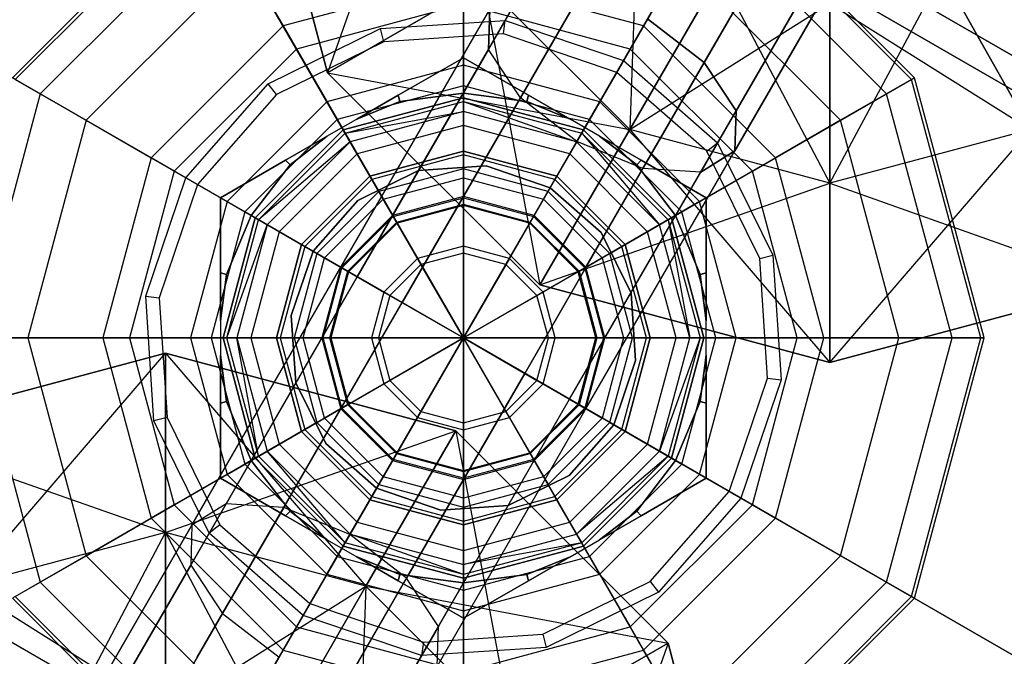
# Paper-space layout 'SW_Model_1' of a CAD drawing. Units: millimetres. Extents: x 69 to 223, y 27 to 181.
# Drawn here: x 119 to 120, y 119 to 119 of the extents above; entities that cross this region are included whole.
import ezdxf

# ---------------------------------------------------------------- set-up
doc = ezdxf.new("R2010")
doc.units = ezdxf.units.MM
doc.layers.add('SLD-0', color=179, linetype='Continuous')

psp = doc.layouts.new('SW_Model_1')

# ---------------------------------------------------------------- linework, layer by layer
at = {"layer": 'SLD-0', "color": 7}
for p, q in [((144.46235, 105.03672), (118.48159, 120.03672)), ((118.48159, 120.03672), (144.46235, 105.03672)), ((118.47049, 120.01749), (144.45125, 105.01749)), ((144.45125, 105.01749), (118.47049, 120.01749)), ((119.20517, 119.17), (118.28719, 119.7)), ((118.28719, 119.7), (119.20517, 119.17)), ((118.28719, 119.7), (119.20517, 119.17)), ((119.20517, 119.17), (118.28719, 119.7)), ((119.22468, 119.29876), (119.16647, 119.516)), ((119.16647, 119.516), (119.22468, 119.29876)), ((119.22468, 119.29876), (119.16647, 119.516)), ((119.30096, 119.516), (119.22468, 119.29876)), ((119.32642, 119.1), (119.32642, 119.49)), ((119.50677, 119.30637), (119.60519, 119.47685)), ((119.60519, 119.47685), (119.50677, 119.30637)), ((119.34517, 119.31607), (119.41709, 119.44065)), ((119.41709, 119.44065), (119.34517, 119.31607)), ((119.13142, 119.43775), (118.98867, 119.295)), ((119.13265, 119.43561), (118.99081, 119.29376)), ((119.32642, 119.1), (119.13142, 119.43775)), ((119.32642, 119.1), (119.52142, 119.43775)), ((119.45762, 119.43325), (119.45096, 119.2562)), ((119.66203, 119.29376), (119.52018, 119.43561)), ((119.66417, 119.295), (119.52142, 119.43775)), ((119.53067, 119.27017), (119.62199, 119.42835)), ((119.62199, 119.42835), (119.53067, 119.27017)), ((119.14344, 119.41692), (119.0095, 119.28297)), ((119.64334, 119.28297), (119.50939, 119.41692)), ((119.36907, 119.27987), (119.43389, 119.39215)), ((119.43389, 119.39215), (119.36907, 119.27987)), ((118.10388, 119.38251), (144.08464, 104.38251)), ((144.08464, 104.38251), (118.10388, 119.38251)), ((119.16332, 119.3825), (119.04392, 119.2631)), ((119.16332, 119.3825), (119.19142, 119.33383)), ((119.48952, 119.3825), (119.46142, 119.33383)), ((119.60891, 119.2631), (119.48952, 119.3825)), ((119.52972, 119.24012), (119.61134, 119.3815)), ((119.61134, 119.3815), (119.52972, 119.24012)), ((119.60096, 119.216), (119.68518, 119.37306)), ((119.68518, 119.37306), (119.75096, 119.2562)), ((119.75096, 119.2562), (119.68518, 119.37306)), ((119.32642, 119.37), (119.19142, 119.33383)), ((119.32642, 119.37), (119.19142, 119.33383)), ((119.32642, 119.37), (119.19142, 119.33383)), ((119.34115, 119.366), (119.22468, 119.29876)), ((119.22468, 119.29876), (119.34115, 119.366)), ((119.46142, 119.33383), (119.32642, 119.37)), ((119.32642, 119.37), (119.32642, 119.1)), ((119.46142, 119.33383), (119.32642, 119.37)), ((119.32642, 119.37), (119.32642, 119.30432)), ((119.46142, 119.33383), (119.32642, 119.37)), ((119.45096, 119.2562), (119.34115, 119.366)), ((119.34115, 119.366), (119.38371, 119.13973)), ((119.45096, 119.2562), (119.34115, 119.366)), ((119.5182, 119.37267), (119.45096, 119.2562)), ((119.45096, 119.2562), (119.5182, 119.37267)), ((119.5182, 119.37267), (119.60096, 119.216)), ((119.24692, 119.1459), (119.37167, 119.36197)), ((119.27342, 119.1918), (119.37167, 119.36197)), ((119.28052, 119.1265), (119.41497, 119.35937)), ((119.32642, 119.206), (119.41497, 119.35937)), ((119.41142, 119.24722), (119.47364, 119.355)), ((119.47364, 119.355), (119.41142, 119.24722)), ((119.32642, 119.35), (119.20142, 119.31651)), ((119.32642, 119.35), (119.20142, 119.31651)), ((119.23462, 119.153), (119.34612, 119.34612)), ((119.23462, 119.153), (119.34612, 119.34612)), ((119.32642, 119.28902), (119.32642, 119.35)), ((119.45142, 119.31651), (119.32642, 119.35)), ((119.45142, 119.31651), (119.32642, 119.35)), ((119.34612, 119.34612), (119.34517, 119.31607)), ((119.34517, 119.31607), (119.34612, 119.34612)), ((119.45096, 119.2562), (119.60096, 119.35049)), ((119.50417, 119.22427), (119.57609, 119.34885)), ((119.57609, 119.34885), (119.50417, 119.22427)), ((119.60096, 119.35049), (119.60096, 119.216)), ((119.60096, 119.216), (119.60096, 119.35049)), ((119.60096, 119.35049), (119.75096, 119.2562)), ((119.2643, 119.33182), (119.35774, 119.33795)), ((119.2643, 119.33182), (119.35774, 119.33795)), ((119.32642, 119.1), (119.46442, 119.33902)), ((119.35641, 119.32784), (119.35774, 119.33795)), ((119.35774, 119.33795), (119.44642, 119.30785)), ((119.35774, 119.33795), (119.44642, 119.30785)), ((119.46442, 119.33902), (119.37942, 119.1918)), ((119.46087, 119.22687), (119.52569, 119.33915)), ((119.52569, 119.33915), (119.46087, 119.22687)), ((119.50677, 119.30637), (119.46442, 119.33902)), ((119.46442, 119.33902), (119.50677, 119.30637)), ((119.19142, 119.33383), (119.09259, 119.235)), ((119.19142, 119.33383), (119.09259, 119.235)), ((119.19142, 119.33383), (119.09259, 119.235)), ((119.18031, 119.2904), (119.2643, 119.33182)), ((119.18031, 119.2904), (119.2643, 119.33182)), ((119.19142, 119.33383), (119.32642, 119.1)), ((119.19142, 119.33383), (119.22426, 119.27695)), ((119.20142, 119.31651), (119.19142, 119.33383)), ((119.26694, 119.32197), (119.2643, 119.33182)), ((119.46142, 119.33383), (119.32642, 119.1)), ((119.46142, 119.33383), (119.42858, 119.27695)), ((119.45142, 119.31651), (119.46142, 119.33383)), ((119.56024, 119.235), (119.46142, 119.33383)), ((119.56024, 119.235), (119.46142, 119.33383)), ((119.56024, 119.235), (119.46142, 119.33383)), ((119.26694, 119.32197), (119.18652, 119.28232)), ((119.35641, 119.32784), (119.26694, 119.32197)), ((119.44132, 119.29902), (119.35641, 119.32784)), ((119.20142, 119.31651), (119.10991, 119.225)), ((119.20142, 119.31651), (119.10991, 119.225)), ((119.23191, 119.2637), (119.20142, 119.31651)), ((119.34517, 119.31607), (119.24692, 119.1459)), ((119.24692, 119.1459), (119.34517, 119.31607)), ((119.36907, 119.27987), (119.34517, 119.31607)), ((119.36907, 119.27987), (119.34517, 119.31607)), ((119.42093, 119.2637), (119.45142, 119.31651)), ((119.54292, 119.225), (119.45142, 119.31651)), ((119.54292, 119.225), (119.45142, 119.31651)), ((119.27769, 119.28187), (119.32642, 119.31)), ((119.32642, 119.31), (119.27769, 119.28187)), ((119.37515, 119.28187), (119.32642, 119.31)), ((119.32642, 119.31), (119.37515, 119.28187)), ((119.32642, 119.28355), (119.32642, 119.31)), ((119.32642, 119.31), (119.32642, 119.28355)), ((119.37232, 119.0735), (119.50677, 119.30637)), ((119.41822, 119.153), (119.50677, 119.30637)), ((119.44132, 119.29902), (119.44642, 119.30785)), ((119.44642, 119.30785), (119.51682, 119.2461)), ((119.44642, 119.30785), (119.51682, 119.2461)), ((119.53067, 119.27017), (119.50677, 119.30637)), ((119.50677, 119.30637), (119.53067, 119.27017)), ((119.32642, 119.30432), (119.22426, 119.27695)), ((119.42858, 119.27695), (119.32642, 119.30432)), ((119.32642, 119.30432), (119.32642, 119.23711)), ((119.50873, 119.2399), (119.44132, 119.29902)), ((119.32642, 119.1), (118.98867, 119.295)), ((118.99081, 119.29376), (119.0095, 119.28297)), ((119.22468, 119.29876), (119.45096, 119.2562)), ((119.38371, 119.13973), (119.22468, 119.29876)), ((119.22468, 119.29876), (119.38371, 119.13973)), ((119.38371, 119.13973), (119.22468, 119.29876)), ((119.32642, 119.1), (119.66417, 119.295)), ((119.66203, 119.29376), (119.64334, 119.28297)), ((119.66417, 119.295), (119.66203, 119.29376)), ((119.71394, 119.1), (119.66203, 119.29376)), ((119.71642, 119.1), (119.66417, 119.295)), ((119.11857, 119.22), (119.18031, 119.2904)), ((119.11857, 119.22), (119.18031, 119.2904)), ((119.18652, 119.28232), (119.18031, 119.2904)), ((119.32642, 119.28902), (119.23191, 119.2637)), ((119.32642, 119.22676), (119.32642, 119.28902)), ((119.42093, 119.2637), (119.32642, 119.28902)), ((119.0095, 119.28297), (118.96047, 119.1)), ((119.0095, 119.28297), (119.04392, 119.2631)), ((119.18652, 119.28232), (119.1274, 119.2149)), ((119.22426, 119.27695), (119.14947, 119.20216)), ((119.22426, 119.27695), (119.25786, 119.21874)), ((119.32642, 119.28), (119.23642, 119.25588)), ((119.23642, 119.25588), (119.32642, 119.28)), ((119.2378, 119.25348), (119.32642, 119.27723)), ((119.24657, 119.2639), (119.27769, 119.28187)), ((119.27769, 119.28187), (119.24657, 119.2639)), ((119.27891, 119.2773), (119.24657, 119.2639)), ((119.24657, 119.2639), (119.27891, 119.2773)), ((119.27891, 119.2773), (119.27769, 119.28187)), ((119.27769, 119.28187), (119.27891, 119.2773)), ((119.32642, 119.28355), (119.27891, 119.2773)), ((119.27891, 119.2773), (119.32642, 119.28355)), ((119.28052, 119.1265), (119.36907, 119.27987)), ((119.36907, 119.27987), (119.28052, 119.1265)), ((119.37392, 119.2773), (119.32642, 119.28355)), ((119.32642, 119.28355), (119.37392, 119.2773)), ((119.41642, 119.25588), (119.32642, 119.28)), ((119.32642, 119.28), (119.41642, 119.25588)), ((119.32642, 119.28), (119.32642, 119.27723)), ((119.32642, 119.27723), (119.41503, 119.25348)), ((119.32642, 119.26965), (119.32642, 119.27723)), ((119.32642, 119.27723), (119.41124, 119.24692)), ((119.41142, 119.24722), (119.36907, 119.27987)), ((119.41142, 119.24722), (119.36907, 119.27987)), ((119.37392, 119.2773), (119.37515, 119.28187)), ((119.37515, 119.28187), (119.37392, 119.2773)), ((119.40627, 119.2639), (119.37392, 119.2773)), ((119.37392, 119.2773), (119.40627, 119.2639)), ((119.40627, 119.2639), (119.37515, 119.28187)), ((119.37515, 119.28187), (119.40627, 119.2639)), ((119.42858, 119.27695), (119.39497, 119.21874)), ((119.50336, 119.20216), (119.42858, 119.27695)), ((119.64334, 119.28297), (119.60891, 119.2631)), ((119.69237, 119.1), (119.64334, 119.28297)), ((119.2378, 119.25348), (119.32642, 119.26965)), ((119.32642, 119.26965), (119.24159, 119.24692)), ((119.32642, 119.26965), (119.32642, 119.25929)), ((119.41124, 119.24692), (119.32642, 119.26965)), ((119.40592, 119.0541), (119.53067, 119.27017)), ((119.43242, 119.1), (119.53067, 119.27017)), ((119.52972, 119.24012), (119.53067, 119.27017)), ((119.53067, 119.27017), (119.52972, 119.24012)), ((119.04392, 119.2631), (119.00022, 119.1)), ((119.04392, 119.2631), (119.09259, 119.235)), ((119.23191, 119.2637), (119.16272, 119.19451)), ((119.24657, 119.2639), (119.2244, 119.2511)), ((119.24657, 119.2639), (119.2244, 119.2511)), ((119.26304, 119.20978), (119.23191, 119.2637)), ((119.3898, 119.20978), (119.42093, 119.2637)), ((119.42843, 119.2511), (119.40627, 119.2639)), ((119.42843, 119.2511), (119.40627, 119.2639)), ((119.49011, 119.19451), (119.42093, 119.2637)), ((119.60891, 119.2631), (119.56024, 119.235)), ((119.65262, 119.1), (119.60891, 119.2631)), ((119.23642, 119.25588), (119.17053, 119.19)), ((119.17053, 119.19), (119.23642, 119.25588)), ((119.23642, 119.25588), (119.2378, 119.25348)), ((119.32642, 119.25929), (119.24677, 119.23795)), ((119.40606, 119.23795), (119.32642, 119.25929)), ((119.45096, 119.2562), (119.38371, 119.13973)), ((119.38371, 119.13973), (119.45096, 119.2562)), ((119.41642, 119.25588), (119.41503, 119.25348)), ((119.4823, 119.19), (119.41642, 119.25588)), ((119.41642, 119.25588), (119.4823, 119.19)), ((119.60096, 119.216), (119.45096, 119.2562)), ((119.45096, 119.2562), (119.60096, 119.08152)), ((119.60096, 119.216), (119.45096, 119.2562)), ((119.75096, 119.2562), (119.60096, 119.216)), ((119.60096, 119.08152), (119.75096, 119.2562)), ((119.75096, 119.2562), (119.60096, 119.216)), ((119.17294, 119.18861), (119.2378, 119.25348)), ((119.2244, 119.2511), (119.19328, 119.23313)), ((119.19328, 119.23313), (119.2244, 119.2511)), ((119.2244, 119.2511), (119.19663, 119.22979)), ((119.19663, 119.22979), (119.2244, 119.2511)), ((119.24159, 119.24692), (119.2378, 119.25348)), ((119.41124, 119.24692), (119.41503, 119.25348)), ((119.41503, 119.25348), (119.4799, 119.18861)), ((119.41503, 119.25348), (119.47334, 119.18482)), ((119.45621, 119.22979), (119.42843, 119.2511)), ((119.42843, 119.2511), (119.45955, 119.23313)), ((119.45955, 119.23313), (119.42843, 119.2511)), ((119.42843, 119.2511), (119.45621, 119.22979)), ((119.24159, 119.24692), (119.17294, 119.18861)), ((119.24159, 119.24692), (119.1795, 119.18482)), ((119.24159, 119.24692), (119.24677, 119.23795)), ((119.32642, 119.24), (119.25642, 119.22124)), ((119.25642, 119.22124), (119.32642, 119.24)), ((119.25642, 119.22124), (119.32642, 119.24)), ((119.32642, 119.24), (119.25642, 119.22124)), ((119.32642, 119.1), (119.41142, 119.24722)), ((119.41142, 119.24722), (119.32642, 119.1)), ((119.39642, 119.22124), (119.32642, 119.24)), ((119.32642, 119.24), (119.39642, 119.22124)), ((119.32642, 119.24), (119.39642, 119.22124)), ((119.39642, 119.22124), (119.32642, 119.24)), ((119.41124, 119.24692), (119.40606, 119.23795)), ((119.47334, 119.18482), (119.41124, 119.24692)), ((119.46087, 119.22687), (119.41142, 119.24722)), ((119.46087, 119.22687), (119.41142, 119.24722)), ((119.41822, 119.047), (119.52972, 119.24012)), ((119.41822, 119.047), (119.52972, 119.24012)), ((119.50417, 119.22427), (119.52972, 119.24012)), ((119.52972, 119.24012), (119.50417, 119.22427)), ((119.50873, 119.2399), (119.51682, 119.2461)), ((119.51682, 119.2461), (119.55824, 119.16212)), ((119.51682, 119.2461), (119.55824, 119.16212)), ((119.09259, 119.235), (119.05642, 119.1)), ((119.09259, 119.235), (119.05642, 119.1)), ((119.09259, 119.235), (119.05642, 119.1)), ((119.09259, 119.235), (119.32642, 119.1)), ((119.09259, 119.235), (119.14947, 119.20216)), ((119.10991, 119.225), (119.09259, 119.235)), ((119.19328, 119.23313), (119.14455, 119.205)), ((119.14455, 119.205), (119.19328, 119.23313)), ((119.24677, 119.23795), (119.18846, 119.17965)), ((119.19663, 119.22979), (119.19328, 119.23313)), ((119.19328, 119.23313), (119.19663, 119.22979)), ((119.32642, 119.23711), (119.25786, 119.21874)), ((119.39497, 119.21874), (119.32642, 119.23711)), ((119.32642, 119.23711), (119.32642, 119.16884)), ((119.56024, 119.235), (119.32642, 119.1)), ((119.46437, 119.17965), (119.40606, 119.23795)), ((119.45621, 119.22979), (119.45955, 119.23313)), ((119.45955, 119.23313), (119.45621, 119.22979)), ((119.45955, 119.23313), (119.50828, 119.205)), ((119.50828, 119.205), (119.45955, 119.23313)), ((119.56024, 119.235), (119.50336, 119.20216)), ((119.54839, 119.15948), (119.50873, 119.2399)), ((119.54292, 119.225), (119.56024, 119.235)), ((119.59642, 119.1), (119.56024, 119.235)), ((119.59642, 119.1), (119.56024, 119.235)), ((119.59642, 119.1), (119.56024, 119.235)), ((119.19663, 119.22979), (119.16746, 119.19177)), ((119.16746, 119.19177), (119.19663, 119.22979)), ((119.24728, 119.20314), (119.29277, 119.22557)), ((119.29277, 119.22557), (119.24728, 119.20314)), ((119.32642, 119.22676), (119.26304, 119.20978)), ((119.29277, 119.22557), (119.34339, 119.22889)), ((119.34339, 119.22889), (119.29277, 119.22557)), ((119.32642, 119.16362), (119.32642, 119.22676)), ((119.3898, 119.20978), (119.32642, 119.22676)), ((119.34339, 119.22889), (119.39142, 119.21258)), ((119.39142, 119.21258), (119.34339, 119.22889)), ((119.37232, 119.0735), (119.46087, 119.22687)), ((119.46087, 119.22687), (119.37232, 119.0735)), ((119.48538, 119.19177), (119.45621, 119.22979)), ((119.45621, 119.22979), (119.48538, 119.19177)), ((119.50417, 119.22427), (119.46087, 119.22687)), ((119.50417, 119.22427), (119.46087, 119.22687)), ((119.10991, 119.225), (119.07642, 119.1)), ((119.10991, 119.225), (119.07642, 119.1)), ((119.08847, 119.13133), (119.11857, 119.22)), ((119.08847, 119.13133), (119.11857, 119.22)), ((119.16272, 119.19451), (119.10991, 119.225)), ((119.1274, 119.2149), (119.11857, 119.22)), ((119.25642, 119.22124), (119.20517, 119.17)), ((119.20517, 119.17), (119.25642, 119.22124)), ((119.20517, 119.17), (119.25642, 119.22124)), ((119.25642, 119.22124), (119.20517, 119.17)), ((119.25786, 119.21874), (119.20768, 119.16855)), ((119.25786, 119.21874), (119.292, 119.15962)), ((119.26642, 119.20392), (119.32642, 119.22)), ((119.26642, 119.20392), (119.32642, 119.22)), ((119.32642, 119.206), (119.32642, 119.22)), ((119.32642, 119.22), (119.38642, 119.20392)), ((119.32642, 119.22), (119.38642, 119.20392)), ((119.32642, 119.19929), (119.32642, 119.22)), ((119.39497, 119.21874), (119.36084, 119.15962)), ((119.44516, 119.16855), (119.39497, 119.21874)), ((119.44766, 119.17), (119.39642, 119.22124)), ((119.39642, 119.22124), (119.44766, 119.17)), ((119.39642, 119.22124), (119.44766, 119.17)), ((119.44766, 119.17), (119.39642, 119.22124)), ((119.40592, 119.0541), (119.50417, 119.22427)), ((119.40592, 119.0541), (119.50417, 119.22427)), ((119.49011, 119.19451), (119.54292, 119.225)), ((119.57642, 119.1), (119.54292, 119.225)), ((119.57642, 119.1), (119.54292, 119.225)), ((119.1274, 119.2149), (119.09858, 119.13)), ((119.38371, 119.13973), (119.60096, 119.216)), ((119.39142, 119.21258), (119.42955, 119.17914)), ((119.42955, 119.17914), (119.39142, 119.21258)), ((119.60096, 119.216), (119.60096, 119.08152)), ((119.60096, 119.08152), (119.60096, 119.216)), ((119.60096, 119.216), (119.81674, 119.13934)), ((119.14455, 119.14873), (119.14455, 119.205)), ((119.14455, 119.205), (119.14455, 119.14873)), ((119.14455, 119.205), (119.16746, 119.19177)), ((119.16746, 119.19177), (119.14455, 119.205)), ((119.21383, 119.165), (119.24728, 119.20314)), ((119.24728, 119.20314), (119.21383, 119.165)), ((119.26304, 119.20978), (119.21664, 119.16338)), ((119.22249, 119.16), (119.26642, 119.20392)), ((119.22249, 119.16), (119.26642, 119.20392)), ((119.29461, 119.1551), (119.26304, 119.20978)), ((119.27342, 119.1918), (119.26642, 119.20392)), ((119.27677, 119.18599), (119.26642, 119.20392)), ((119.32642, 119.206), (119.27342, 119.1918)), ((119.32642, 119.206), (119.27342, 119.1918)), ((119.27392, 119.19093), (119.32642, 119.205)), ((119.27392, 119.19093), (119.32642, 119.205)), ((119.37942, 119.1918), (119.32642, 119.206)), ((119.37942, 119.1918), (119.32642, 119.206)), ((119.32642, 119.205), (119.37892, 119.19093)), ((119.32642, 119.205), (119.37892, 119.19093)), ((119.35823, 119.1551), (119.3898, 119.20978)), ((119.37606, 119.18599), (119.38642, 119.20392)), ((119.37942, 119.1918), (119.38642, 119.20392)), ((119.38642, 119.20392), (119.43034, 119.16)), ((119.38642, 119.20392), (119.43034, 119.16)), ((119.4362, 119.16338), (119.3898, 119.20978)), ((119.48538, 119.19177), (119.50828, 119.205)), ((119.50828, 119.205), (119.48538, 119.19177)), ((119.50828, 119.14873), (119.50828, 119.205)), ((119.50828, 119.205), (119.50828, 119.14873)), ((119.14947, 119.20216), (119.1221, 119.1)), ((119.14947, 119.20216), (119.20768, 119.16855)), ((119.32642, 119.2), (119.27642, 119.1866)), ((119.27642, 119.1866), (119.32642, 119.2)), ((119.32642, 119.19929), (119.27677, 119.18599)), ((119.37642, 119.1866), (119.32642, 119.2)), ((119.32642, 119.2), (119.37642, 119.1866)), ((119.37606, 119.18599), (119.32642, 119.19929)), ((119.50336, 119.20216), (119.44516, 119.16855)), ((119.53074, 119.1), (119.50336, 119.20216)), ((119.16272, 119.19451), (119.1374, 119.1)), ((119.17053, 119.19), (119.14642, 119.1)), ((119.14642, 119.1), (119.17053, 119.19)), ((119.16746, 119.19177), (119.14912, 119.14751)), ((119.14912, 119.14751), (119.16746, 119.19177)), ((119.14919, 119.1), (119.17294, 119.18861)), ((119.21664, 119.16338), (119.16272, 119.19451)), ((119.17294, 119.18861), (119.17053, 119.19)), ((119.1795, 119.18482), (119.17294, 119.18861)), ((119.27342, 119.1918), (119.23462, 119.153)), ((119.27342, 119.1918), (119.23462, 119.153)), ((119.23548, 119.1525), (119.27392, 119.19093)), ((119.23548, 119.1525), (119.27392, 119.19093)), ((119.37892, 119.19093), (119.41735, 119.1525)), ((119.37892, 119.19093), (119.41735, 119.1525)), ((119.41822, 119.153), (119.37942, 119.1918)), ((119.41822, 119.153), (119.37942, 119.1918)), ((119.4362, 119.16338), (119.49011, 119.19451)), ((119.47334, 119.18482), (119.4799, 119.18861)), ((119.4823, 119.19), (119.4799, 119.18861)), ((119.4799, 119.18861), (119.50364, 119.1)), ((119.4799, 119.18861), (119.49606, 119.1)), ((119.50642, 119.1), (119.4823, 119.19)), ((119.4823, 119.19), (119.50642, 119.1)), ((119.50371, 119.14751), (119.48538, 119.19177)), ((119.48538, 119.19177), (119.50371, 119.14751)), ((119.51544, 119.1), (119.49011, 119.19451)), ((119.14919, 119.1), (119.1795, 119.18482)), ((119.1795, 119.18482), (119.15677, 119.1)), ((119.18846, 119.17965), (119.1795, 119.18482)), ((119.27642, 119.1866), (119.23982, 119.15)), ((119.23982, 119.15), (119.27642, 119.1866)), ((119.27677, 119.18599), (119.24043, 119.14965)), ((119.41241, 119.14965), (119.37606, 119.18599)), ((119.41302, 119.15), (119.37642, 119.1866)), ((119.37642, 119.1866), (119.41302, 119.15)), ((119.47334, 119.18482), (119.46437, 119.17965)), ((119.49606, 119.1), (119.47334, 119.18482)), ((119.18846, 119.17965), (119.16712, 119.1)), ((119.42955, 119.17914), (119.45199, 119.13365)), ((119.45199, 119.13365), (119.42955, 119.17914)), ((119.48571, 119.1), (119.46437, 119.17965)), ((119.18642, 119.1), (119.20517, 119.17)), ((119.20517, 119.17), (119.18642, 119.1)), ((119.20517, 119.17), (119.18642, 119.1)), ((119.18642, 119.1), (119.20517, 119.17)), ((119.20768, 119.16855), (119.18931, 119.1)), ((119.20768, 119.16855), (119.2668, 119.13442)), ((119.32642, 119.16884), (119.292, 119.15962)), ((119.36084, 119.15962), (119.32642, 119.16884)), ((119.32642, 119.16884), (119.32642, 119.1)), ((119.44516, 119.16855), (119.38604, 119.13442)), ((119.46353, 119.1), (119.44516, 119.16855)), ((119.46642, 119.1), (119.44766, 119.17)), ((119.44766, 119.17), (119.46642, 119.1)), ((119.44766, 119.17), (119.46642, 119.1)), ((119.46642, 119.1), (119.44766, 119.17)), ((119.19753, 119.11697), (119.21383, 119.165)), ((119.21383, 119.165), (119.19753, 119.11697)), ((119.21664, 119.16338), (119.19966, 119.1)), ((119.20642, 119.1), (119.22249, 119.16)), ((119.20642, 119.1), (119.22249, 119.16)), ((119.27132, 119.13181), (119.21664, 119.16338)), ((119.23462, 119.153), (119.22249, 119.16)), ((119.24043, 119.14965), (119.22249, 119.16)), ((119.292, 119.15962), (119.2668, 119.13442)), ((119.292, 119.15962), (119.32642, 119.1)), ((119.32642, 119.16362), (119.29461, 119.1551)), ((119.32642, 119.1), (119.32642, 119.16362)), ((119.35823, 119.1551), (119.32642, 119.16362)), ((119.36084, 119.15962), (119.32642, 119.1)), ((119.38604, 119.13442), (119.36084, 119.15962)), ((119.38152, 119.13181), (119.4362, 119.16338)), ((119.41241, 119.14965), (119.43034, 119.16)), ((119.41822, 119.153), (119.43034, 119.16)), ((119.43034, 119.16), (119.44642, 119.1)), ((119.43034, 119.16), (119.44642, 119.1)), ((119.45318, 119.1), (119.4362, 119.16338)), ((119.54839, 119.15948), (119.55824, 119.16212)), ((119.55426, 119.07), (119.54839, 119.15948)), ((119.55824, 119.16212), (119.56436, 119.06867)), ((119.55824, 119.16212), (119.56436, 119.06867)), ((119.12312, 118.95988), (119.23462, 119.153)), ((119.12312, 118.95988), (119.23462, 119.153)), ((119.23462, 119.153), (119.22042, 119.1)), ((119.23462, 119.153), (119.22042, 119.1)), ((119.22142, 119.1), (119.23548, 119.1525)), ((119.22142, 119.1), (119.23548, 119.1525)), ((119.24692, 119.1459), (119.23462, 119.153)), ((119.24692, 119.1459), (119.23462, 119.153)), ((119.23462, 119.153), (119.24692, 119.1459)), ((119.29461, 119.1551), (119.27132, 119.13181)), ((119.32642, 119.1), (119.29461, 119.1551)), ((119.32642, 119.1), (119.35823, 119.1551)), ((119.38152, 119.13181), (119.35823, 119.1551)), ((119.41735, 119.1525), (119.43142, 119.1)), ((119.41735, 119.1525), (119.43142, 119.1)), ((119.43242, 119.1), (119.41822, 119.153)), ((119.43242, 119.1), (119.41822, 119.153)), ((119.12217, 118.92983), (119.24692, 119.1459)), ((119.14455, 119.11279), (119.14455, 119.14873)), ((119.14455, 119.14873), (119.14455, 119.11279)), ((119.14912, 119.14751), (119.14455, 119.14873)), ((119.14455, 119.14873), (119.14912, 119.14751)), ((119.14912, 119.14751), (119.14455, 119.11279)), ((119.14455, 119.11279), (119.14912, 119.14751)), ((119.24692, 119.1459), (119.14867, 118.97573)), ((119.14867, 118.97573), (119.24692, 119.1459)), ((119.23982, 119.15), (119.22642, 119.1)), ((119.22642, 119.1), (119.23982, 119.15)), ((119.24043, 119.14965), (119.22712, 119.1)), ((119.28052, 119.1265), (119.24692, 119.1459)), ((119.24692, 119.1459), (119.28052, 119.1265)), ((119.28052, 119.1265), (119.24692, 119.1459)), ((119.42571, 119.1), (119.41241, 119.14965)), ((119.42642, 119.1), (119.41302, 119.15)), ((119.41302, 119.15), (119.42642, 119.1)), ((119.50371, 119.14751), (119.50828, 119.14873)), ((119.50828, 119.14873), (119.50371, 119.14751)), ((119.50828, 119.11279), (119.50371, 119.14751)), ((119.50371, 119.14751), (119.50828, 119.11279)), ((119.50828, 119.11279), (119.50828, 119.14873)), ((119.50828, 119.14873), (119.50828, 119.11279)), ((119.60096, 119.08152), (119.38371, 119.13973)), ((119.38371, 119.13973), (119.60096, 119.08152)), ((119.60096, 119.08152), (119.38371, 119.13973)), ((119.81674, 119.13934), (119.60096, 119.08152)), ((119.60096, 119.08152), (119.81674, 119.13934)), ((119.81674, 119.13934), (119.60096, 119.08152)), ((119.0946, 119.03788), (119.08847, 119.13133)), ((119.0946, 119.03788), (119.08847, 119.13133)), ((119.08847, 119.13133), (119.09858, 119.13)), ((119.09858, 119.13), (119.10444, 119.04052)), ((119.2668, 119.13442), (119.25758, 119.1)), ((119.27132, 119.13181), (119.2628, 119.1)), ((119.2668, 119.13442), (119.32642, 119.1)), ((119.32642, 119.1), (119.27132, 119.13181)), ((119.38604, 119.13442), (119.32642, 119.1)), ((119.32642, 119.1), (119.38152, 119.13181)), ((119.39004, 119.1), (119.38152, 119.13181)), ((119.39526, 119.1), (119.38604, 119.13442)), ((119.45199, 119.13365), (119.45531, 119.08303)), ((119.45531, 119.08303), (119.45199, 119.13365)), ((119.14607, 118.89363), (119.28052, 119.1265)), ((119.19197, 118.97313), (119.28052, 119.1265)), ((119.28052, 119.1265), (119.19197, 118.97313)), ((119.32642, 119.1), (119.28052, 119.1265)), ((119.28052, 119.1265), (119.32642, 119.1)), ((119.32642, 119.1), (119.28052, 119.1265)), ((119.20085, 119.06635), (119.19753, 119.11697)), ((119.19753, 119.11697), (119.20085, 119.06635)), ((119.14455, 119.11279), (119.14455, 119.08721)), ((119.14455, 119.11279), (119.14455, 119.08721)), ((119.50828, 119.08721), (119.50828, 119.11279)), ((119.50828, 119.08721), (119.50828, 119.11279)), ((119.32642, 119.1), (118.93642, 119.1)), ((118.96047, 119.1), (119.00022, 119.1)), ((118.96047, 119.1), (119.0095, 118.91703)), ((119.32642, 119.1), (118.98867, 118.905)), ((119.00022, 119.1), (119.05642, 119.1)), ((119.00022, 119.1), (119.04392, 118.9369)), ((119.05642, 119.1), (119.32642, 119.1)), ((119.05642, 119.1), (119.09259, 118.965)), ((119.05642, 119.1), (119.1221, 119.1)), ((119.07642, 119.1), (119.05642, 119.1)), ((119.05642, 119.1), (119.09259, 118.965)), ((119.05642, 119.1), (119.09259, 118.965)), ((119.1374, 119.1), (119.07642, 119.1)), ((119.07642, 119.1), (119.10991, 118.975)), ((119.07642, 119.1), (119.10991, 118.975)), ((119.09259, 118.965), (119.32642, 119.1)), ((119.1221, 119.1), (119.18931, 119.1)), ((119.1221, 119.1), (119.14947, 118.99784)), ((119.12217, 118.92983), (119.22042, 119.1)), ((119.32642, 119.1), (119.13142, 118.76225)), ((119.19966, 119.1), (119.1374, 119.1)), ((119.1374, 119.1), (119.16272, 119.00549)), ((119.14642, 119.1), (119.17053, 119.01)), ((119.17053, 119.01), (119.14642, 119.1)), ((119.14642, 119.1), (119.14919, 119.1)), ((119.17294, 119.01139), (119.14919, 119.1)), ((119.15677, 119.1), (119.14919, 119.1)), ((119.15677, 119.1), (119.16712, 119.1)), ((119.15677, 119.1), (119.1795, 119.01518)), ((119.17294, 119.01139), (119.15677, 119.1)), ((119.16712, 119.1), (119.18846, 119.02035)), ((119.20517, 119.03), (119.18642, 119.1)), ((119.18642, 119.1), (119.20517, 119.03)), ((119.18642, 119.1), (119.20517, 119.03)), ((119.20517, 119.03), (119.18642, 119.1)), ((119.18842, 118.86098), (119.32642, 119.1)), ((119.18931, 119.1), (119.25758, 119.1)), ((119.18931, 119.1), (119.20768, 119.03145)), ((119.19142, 118.86617), (119.32642, 119.1)), ((119.2628, 119.1), (119.19966, 119.1)), ((119.19966, 119.1), (119.21664, 119.03662)), ((119.22042, 119.1), (119.20642, 119.1)), ((119.22249, 119.04), (119.20642, 119.1)), ((119.22249, 119.04), (119.20642, 119.1)), ((119.22712, 119.1), (119.20642, 119.1)), ((119.22042, 119.1), (119.23462, 119.047)), ((119.22042, 119.1), (119.23462, 119.047)), ((119.23548, 119.0475), (119.22142, 119.1)), ((119.23548, 119.0475), (119.22142, 119.1)), ((119.22642, 119.1), (119.23982, 119.05)), ((119.23982, 119.05), (119.22642, 119.1)), ((119.22712, 119.1), (119.24043, 119.05035)), ((119.24142, 118.95278), (119.32642, 119.1)), ((119.32642, 119.1), (119.24142, 118.95278)), ((119.25758, 119.1), (119.32642, 119.1)), ((119.25758, 119.1), (119.2668, 119.06558)), ((119.32642, 119.1), (119.2628, 119.1)), ((119.2628, 119.1), (119.27132, 119.06819)), ((119.2668, 119.06558), (119.32642, 119.1)), ((119.32642, 119.1), (119.27132, 119.06819)), ((119.292, 119.04038), (119.32642, 119.1)), ((119.32642, 119.1), (119.29461, 119.0449)), ((119.32642, 118.83), (119.32642, 119.1)), ((119.32642, 119.1), (119.32642, 118.71)), ((119.46142, 118.86617), (119.32642, 119.1)), ((119.32642, 119.1), (119.52142, 118.76225)), ((119.56024, 118.965), (119.32642, 119.1)), ((119.32642, 119.1), (119.66417, 118.905)), ((119.59642, 119.1), (119.32642, 119.1)), ((119.32642, 119.1), (119.71642, 119.1)), ((119.32642, 119.03116), (119.32642, 119.1)), ((119.32642, 119.1), (119.32642, 119.03638)), ((119.36084, 119.04038), (119.32642, 119.1)), ((119.32642, 119.1), (119.35823, 119.0449)), ((119.38604, 119.06558), (119.32642, 119.1)), ((119.32642, 119.1), (119.38152, 119.06819)), ((119.39526, 119.1), (119.32642, 119.1)), ((119.32642, 119.1), (119.39004, 119.1)), ((119.32642, 119.1), (119.37232, 119.0735)), ((119.37232, 119.0735), (119.32642, 119.1)), ((119.37232, 119.0735), (119.32642, 119.1)), ((119.38152, 119.06819), (119.39004, 119.1)), ((119.38604, 119.06558), (119.39526, 119.1)), ((119.39004, 119.1), (119.45318, 119.1)), ((119.46353, 119.1), (119.39526, 119.1)), ((119.41241, 119.05035), (119.42571, 119.1)), ((119.41302, 119.05), (119.42642, 119.1)), ((119.42642, 119.1), (119.41302, 119.05)), ((119.43142, 119.1), (119.41735, 119.0475)), ((119.43142, 119.1), (119.41735, 119.0475)), ((119.41822, 119.047), (119.43242, 119.1)), ((119.41822, 119.047), (119.43242, 119.1)), ((119.42571, 119.1), (119.44642, 119.1)), ((119.44642, 119.1), (119.43034, 119.04)), ((119.44642, 119.1), (119.43034, 119.04)), ((119.43242, 119.1), (119.44642, 119.1)), ((119.4362, 119.03662), (119.45318, 119.1)), ((119.44516, 119.03145), (119.46353, 119.1)), ((119.44766, 119.03), (119.46642, 119.1)), ((119.46642, 119.1), (119.44766, 119.03)), ((119.46642, 119.1), (119.44766, 119.03)), ((119.44766, 119.03), (119.46642, 119.1)), ((119.45318, 119.1), (119.51544, 119.1)), ((119.53074, 119.1), (119.46353, 119.1)), ((119.46437, 119.02035), (119.48571, 119.1)), ((119.47334, 119.01518), (119.49606, 119.1)), ((119.50364, 119.1), (119.47334, 119.01518)), ((119.50364, 119.1), (119.4799, 119.01139)), ((119.4823, 119.01), (119.50642, 119.1)), ((119.50642, 119.1), (119.4823, 119.01)), ((119.49606, 119.1), (119.48571, 119.1)), ((119.49011, 119.00549), (119.51544, 119.1)), ((119.49606, 119.1), (119.50364, 119.1)), ((119.50336, 118.99784), (119.53074, 119.1)), ((119.50642, 119.1), (119.50364, 119.1)), ((119.51544, 119.1), (119.57642, 119.1)), ((119.59642, 119.1), (119.53074, 119.1)), ((119.54292, 118.975), (119.57642, 119.1)), ((119.54292, 118.975), (119.57642, 119.1)), ((119.56024, 118.965), (119.59642, 119.1)), ((119.56024, 118.965), (119.59642, 119.1)), ((119.56024, 118.965), (119.59642, 119.1)), ((119.57642, 119.1), (119.59642, 119.1)), ((119.65262, 119.1), (119.59642, 119.1)), ((119.60891, 118.9369), (119.65262, 119.1)), ((119.64334, 118.91703), (119.69237, 119.1)), ((119.69237, 119.1), (119.65262, 119.1)), ((119.66203, 118.90624), (119.71394, 119.1)), ((119.66417, 118.905), (119.71642, 119.1)), ((119.71394, 119.1), (119.69237, 119.1)), ((119.71642, 119.1), (119.71394, 119.1)), ((119.10342, 119.08873), (118.88617, 119.03052)), ((118.88617, 119.03052), (119.10342, 119.08873)), ((119.10342, 119.08873), (118.88617, 119.03052)), ((118.95342, 118.91405), (119.10342, 119.08873)), ((119.10342, 118.95424), (119.10342, 119.08873)), ((119.10342, 119.08873), (119.25342, 118.91405)), ((119.32066, 119.03052), (119.10342, 119.08873)), ((119.10342, 119.08873), (119.32066, 119.03052)), ((119.32066, 119.03052), (119.10342, 119.08873)), ((119.10342, 119.08873), (119.10342, 118.95424)), ((119.14455, 119.08721), (119.14912, 119.05249)), ((119.14455, 119.08721), (119.14455, 119.05127)), ((119.14455, 119.05127), (119.14455, 119.08721)), ((119.14912, 119.05249), (119.14455, 119.08721)), ((119.50371, 119.05249), (119.50828, 119.08721)), ((119.50828, 119.08721), (119.50371, 119.05249)), ((119.50828, 119.08721), (119.50828, 119.05127)), ((119.50828, 119.05127), (119.50828, 119.08721)), ((119.45531, 119.08303), (119.439, 119.035)), ((119.439, 119.035), (119.45531, 119.08303)), ((119.23787, 118.84063), (119.37232, 119.0735)), ((119.28377, 118.92013), (119.37232, 119.0735)), ((119.37232, 119.0735), (119.28377, 118.92013)), ((119.37232, 119.0735), (119.40592, 119.0541)), ((119.40592, 119.0541), (119.37232, 119.0735)), ((119.40592, 119.0541), (119.37232, 119.0735)), ((119.22328, 119.02086), (119.20085, 119.06635)), ((119.20085, 119.06635), (119.22328, 119.02086)), ((119.20768, 119.03145), (119.2668, 119.06558)), ((119.27132, 119.06819), (119.21664, 119.03662)), ((119.2668, 119.06558), (119.292, 119.04038)), ((119.27132, 119.06819), (119.29461, 119.0449)), ((119.35823, 119.0449), (119.38152, 119.06819)), ((119.36084, 119.04038), (119.38604, 119.06558)), ((119.38152, 119.06819), (119.4362, 119.03662)), ((119.44516, 119.03145), (119.38604, 119.06558)), ((119.52543, 118.9851), (119.55426, 119.07)), ((119.56436, 119.06867), (119.53426, 118.98)), ((119.56436, 119.06867), (119.53426, 118.98)), ((119.55426, 119.07), (119.56436, 119.06867)), ((119.14912, 119.05249), (119.14455, 119.05127)), ((119.14455, 119.05127), (119.14912, 119.05249)), ((119.14455, 119.05127), (119.14455, 118.995)), ((119.14455, 118.995), (119.14455, 119.05127)), ((119.14912, 119.05249), (119.16746, 119.00823)), ((119.16746, 119.00823), (119.14912, 119.05249)), ((119.24043, 119.05035), (119.22249, 119.04)), ((119.23982, 119.05), (119.27642, 119.0134)), ((119.27642, 119.0134), (119.23982, 119.05)), ((119.24043, 119.05035), (119.27677, 119.01401)), ((119.28117, 118.83803), (119.40592, 119.0541)), ((119.30767, 118.88393), (119.40592, 119.0541)), ((119.30767, 118.88393), (119.40592, 119.0541)), ((119.37606, 119.01401), (119.41241, 119.05035)), ((119.37642, 119.0134), (119.41302, 119.05)), ((119.41302, 119.05), (119.37642, 119.0134)), ((119.41822, 119.047), (119.40592, 119.0541)), ((119.40592, 119.0541), (119.41822, 119.047)), ((119.41822, 119.047), (119.40592, 119.0541)), ((119.41241, 119.05035), (119.43034, 119.04)), ((119.48538, 119.00823), (119.50371, 119.05249)), ((119.50371, 119.05249), (119.48538, 119.00823)), ((119.50371, 119.05249), (119.50828, 119.05127)), ((119.50828, 119.05127), (119.50371, 119.05249)), ((119.50828, 119.05127), (119.50828, 118.995)), ((119.50828, 118.995), (119.50828, 119.05127)), ((119.14607, 118.89363), (119.23462, 119.047)), ((119.23462, 119.047), (119.22249, 119.04)), ((119.23462, 119.047), (119.27342, 119.0082)), ((119.23462, 119.047), (119.27342, 119.0082)), ((119.27392, 119.00907), (119.23548, 119.0475)), ((119.27392, 119.00907), (119.23548, 119.0475)), ((119.29461, 119.0449), (119.26304, 118.99022)), ((119.29461, 119.0449), (119.32642, 119.03638)), ((119.30672, 118.85388), (119.41822, 119.047)), ((119.30672, 118.85388), (119.41822, 119.047)), ((119.32642, 119.03638), (119.35823, 119.0449)), ((119.35823, 119.0449), (119.3898, 118.99022)), ((119.41735, 119.0475), (119.37892, 119.00907)), ((119.41735, 119.0475), (119.37892, 119.00907)), ((119.37942, 119.0082), (119.41822, 119.047)), ((119.37942, 119.0082), (119.41822, 119.047)), ((119.41822, 119.047), (119.43034, 119.04)), ((119.10444, 119.04052), (119.0946, 119.03788)), ((119.13601, 118.9539), (119.0946, 119.03788)), ((119.13601, 118.9539), (119.0946, 119.03788)), ((119.10444, 119.04052), (119.1441, 118.9601)), ((119.21664, 119.03662), (119.16272, 119.00549)), ((119.21664, 119.03662), (119.26304, 118.99022)), ((119.26642, 118.99608), (119.22249, 119.04)), ((119.26642, 118.99608), (119.22249, 119.04)), ((119.25786, 118.98126), (119.292, 119.04038)), ((119.292, 119.04038), (119.32642, 119.03116)), ((119.32642, 119.03116), (119.36084, 119.04038)), ((119.32642, 119.03638), (119.32642, 118.97324)), ((119.39497, 118.98126), (119.36084, 119.04038)), ((119.43034, 119.04), (119.38642, 118.99608)), ((119.43034, 119.04), (119.38642, 118.99608)), ((119.3898, 118.99022), (119.4362, 119.03662)), ((119.439, 119.035), (119.40556, 118.99686)), ((119.40556, 118.99686), (119.439, 119.035)), ((119.4362, 119.03662), (119.49011, 119.00549)), ((118.88617, 119.03052), (119.10342, 118.95424)), ((119.10342, 118.95424), (119.32066, 119.03052)), ((119.14947, 118.99784), (119.20768, 119.03145)), ((119.25642, 118.97876), (119.20517, 119.03)), ((119.20517, 119.03), (119.25642, 118.97876)), ((119.20517, 119.03), (119.25642, 118.97876)), ((119.25642, 118.97876), (119.20517, 119.03)), ((119.20768, 119.03145), (119.25786, 118.98126)), ((119.25342, 118.91405), (119.32066, 119.03052)), ((119.32066, 119.03052), (119.25342, 118.91405)), ((119.32066, 119.03052), (119.36323, 118.80424)), ((119.47969, 118.87148), (119.32066, 119.03052)), ((119.32066, 119.03052), (119.47969, 118.87148)), ((119.47969, 118.87148), (119.32066, 119.03052)), ((119.32642, 118.96289), (119.32642, 119.03116)), ((119.39497, 118.98126), (119.44516, 119.03145)), ((119.44766, 119.03), (119.39642, 118.97876)), ((119.39642, 118.97876), (119.44766, 119.03)), ((119.39642, 118.97876), (119.44766, 119.03)), ((119.44766, 119.03), (119.39642, 118.97876)), ((119.50336, 118.99784), (119.44516, 119.03145)), ((139.64337, 107.37), (119.44766, 119.03)), ((119.44766, 119.03), (139.64337, 107.37)), ((119.44766, 119.03), (139.64337, 107.37)), ((139.64337, 107.37), (119.44766, 119.03)), ((119.1795, 119.01518), (119.18846, 119.02035)), ((119.18846, 119.02035), (119.24677, 118.96205)), ((119.26142, 118.98742), (119.22328, 119.02086)), ((119.22328, 119.02086), (119.26142, 118.98742)), ((119.40606, 118.96205), (119.46437, 119.02035)), ((119.47334, 119.01518), (119.46437, 119.02035)), ((119.17053, 119.01), (119.17294, 119.01139)), ((119.1795, 119.01518), (119.17294, 119.01139)), ((119.2378, 118.94652), (119.17294, 119.01139)), ((119.1795, 119.01518), (119.24159, 118.95308)), ((119.2378, 118.94652), (119.1795, 119.01518)), ((119.27677, 119.01401), (119.26642, 118.99608)), ((119.27642, 119.0134), (119.32642, 119)), ((119.32642, 119), (119.27642, 119.0134)), ((119.27677, 119.01401), (119.32642, 119.00071)), ((119.32642, 119.00071), (119.37606, 119.01401)), ((119.32642, 119), (119.37642, 119.0134)), ((119.37642, 119.0134), (119.32642, 119)), ((119.37606, 119.01401), (119.38642, 118.99608)), ((119.41124, 118.95308), (119.47334, 119.01518)), ((119.4799, 119.01139), (119.41124, 118.95308)), ((119.4799, 119.01139), (119.41503, 118.94652)), ((119.47334, 119.01518), (119.4799, 119.01139)), ((119.4823, 119.01), (119.4799, 119.01139)), ((119.16272, 119.00549), (119.10991, 118.975)), ((119.16746, 119.00823), (119.14455, 118.995)), ((119.14455, 118.995), (119.16746, 119.00823)), ((119.16272, 119.00549), (119.23191, 118.9363)), ((119.16746, 119.00823), (119.19663, 118.97021)), ((119.19663, 118.97021), (119.16746, 119.00823)), ((119.17053, 119.01), (119.23642, 118.94412)), ((119.23642, 118.94412), (119.17053, 119.01)), ((119.27342, 119.0082), (119.18842, 118.86098)), ((119.26642, 118.99608), (119.27342, 119.0082)), ((119.27342, 119.0082), (119.32642, 118.994)), ((119.27342, 119.0082), (119.32642, 118.994)), ((119.32642, 118.995), (119.27392, 119.00907)), ((119.32642, 118.995), (119.27392, 119.00907)), ((119.28117, 118.83803), (119.37942, 119.0082)), ((119.37892, 119.00907), (119.32642, 118.995)), ((119.37892, 119.00907), (119.32642, 118.995)), ((119.32642, 118.994), (119.37942, 119.0082)), ((119.32642, 118.994), (119.37942, 119.0082)), ((119.37942, 119.0082), (119.38642, 118.99608)), ((119.41642, 118.94412), (119.4823, 119.01)), ((119.4823, 119.01), (119.41642, 118.94412)), ((119.42093, 118.9363), (119.49011, 119.00549)), ((119.45621, 118.97021), (119.48538, 119.00823)), ((119.48538, 119.00823), (119.45621, 118.97021)), ((119.48538, 119.00823), (119.50828, 118.995)), ((119.50828, 118.995), (119.48538, 119.00823)), ((119.49011, 119.00549), (119.54292, 118.975)), ((119.09259, 118.965), (119.14947, 118.99784)), ((119.14947, 118.99784), (119.22426, 118.92305)), ((119.32642, 118.98), (119.32642, 119.00071)), ((119.40556, 118.99686), (119.36006, 118.97443)), ((119.36006, 118.97443), (119.40556, 118.99686)), ((119.42858, 118.92305), (119.50336, 118.99784)), ((119.56024, 118.965), (119.50336, 118.99784)), ((119.19328, 118.96687), (119.14455, 118.995)), ((119.14455, 118.995), (119.19328, 118.96687)), ((119.26304, 118.99022), (119.23191, 118.9363)), ((119.23787, 118.84063), (119.32642, 118.994)), ((119.26304, 118.99022), (119.32642, 118.97324)), ((119.32642, 118.98), (119.26642, 118.99608)), ((119.32642, 118.98), (119.26642, 118.99608)), ((119.38642, 118.99608), (119.32642, 118.98)), ((119.38642, 118.99608), (119.32642, 118.98)), ((119.32642, 118.994), (119.32642, 118.98)), ((119.32642, 118.97324), (119.3898, 118.99022)), ((119.3898, 118.99022), (119.42093, 118.9363)), ((119.45955, 118.96687), (119.50828, 118.995)), ((119.50828, 118.995), (119.45955, 118.96687)), ((119.30945, 118.97111), (119.26142, 118.98742)), ((119.26142, 118.98742), (119.30945, 118.97111)), ((119.46631, 118.91768), (119.52543, 118.9851)), ((119.52543, 118.9851), (119.53426, 118.98)), ((119.07674, 118.85115), (119.14867, 118.97573)), ((119.14867, 118.97573), (119.07674, 118.85115)), ((119.10991, 118.975), (119.09259, 118.965)), ((119.10991, 118.975), (119.20142, 118.88349)), ((119.10991, 118.975), (119.20142, 118.88349)), ((119.14867, 118.97573), (119.12312, 118.95988)), ((119.14867, 118.97573), (119.12312, 118.95988)), ((119.19197, 118.97313), (119.14867, 118.97573)), ((119.19197, 118.97313), (119.14867, 118.97573)), ((119.22426, 118.92305), (119.25786, 118.98126)), ((119.32642, 118.96), (119.25642, 118.97876)), ((119.25642, 118.97876), (119.32642, 118.96)), ((119.25642, 118.97876), (119.32642, 118.96)), ((119.32642, 118.96), (119.25642, 118.97876)), ((119.25786, 118.98126), (119.32642, 118.96289)), ((119.32642, 118.96289), (119.39497, 118.98126)), ((119.39642, 118.97876), (119.32642, 118.96)), ((119.32642, 118.96), (119.39642, 118.97876)), ((119.32642, 118.96), (119.39642, 118.97876)), ((119.39642, 118.97876), (119.32642, 118.96)), ((119.42858, 118.92305), (119.39497, 118.98126)), ((119.45142, 118.88349), (119.54292, 118.975)), ((119.45142, 118.88349), (119.54292, 118.975)), ((119.53426, 118.98), (119.47252, 118.9096)), ((119.53426, 118.98), (119.47252, 118.9096)), ((119.54292, 118.975), (119.56024, 118.965)), ((119.12714, 118.86085), (119.19197, 118.97313)), ((119.19197, 118.97313), (119.12714, 118.86085)), ((119.24142, 118.95278), (119.19197, 118.97313)), ((119.24142, 118.95278), (119.19197, 118.97313)), ((119.19663, 118.97021), (119.19328, 118.96687)), ((119.19328, 118.96687), (119.19663, 118.97021)), ((119.19663, 118.97021), (119.2244, 118.9489)), ((119.2244, 118.9489), (119.19663, 118.97021)), ((119.36006, 118.97443), (119.30945, 118.97111)), ((119.30945, 118.97111), (119.36006, 118.97443)), ((119.32642, 118.97324), (119.32642, 118.91098)), ((119.42843, 118.9489), (119.45621, 118.97021)), ((119.45621, 118.97021), (119.42843, 118.9489)), ((119.45621, 118.97021), (119.45955, 118.96687)), ((119.45955, 118.96687), (119.45621, 118.97021)), ((119.0415, 118.8185), (119.12312, 118.95988)), ((119.12312, 118.95988), (119.0415, 118.8185)), ((119.04392, 118.9369), (119.09259, 118.965)), ((119.09259, 118.965), (119.19142, 118.86617)), ((119.09259, 118.965), (119.19142, 118.86617)), ((119.09259, 118.965), (119.19142, 118.86617)), ((119.12312, 118.95988), (119.12217, 118.92983)), ((119.12312, 118.95988), (119.12217, 118.92983)), ((119.1441, 118.9601), (119.13601, 118.9539)), ((119.1441, 118.9601), (119.21152, 118.90098)), ((119.2244, 118.9489), (119.19328, 118.96687)), ((119.19328, 118.96687), (119.2244, 118.9489)), ((119.24159, 118.95308), (119.24677, 118.96205)), ((119.24677, 118.96205), (119.32642, 118.94071)), ((119.32642, 118.89568), (119.32642, 118.96289)), ((119.32642, 118.94071), (119.40606, 118.96205)), ((119.41124, 118.95308), (119.40606, 118.96205)), ((119.42843, 118.9489), (119.45955, 118.96687)), ((119.45955, 118.96687), (119.42843, 118.9489)), ((119.46142, 118.86617), (119.56024, 118.965)), ((119.46142, 118.86617), (119.56024, 118.965)), ((119.46142, 118.86617), (119.56024, 118.965)), ((119.60891, 118.9369), (119.56024, 118.965)), ((119.10342, 118.95424), (118.95342, 118.91405)), ((119.10342, 118.95424), (118.95342, 118.91405)), ((119.02066, 118.79758), (119.10342, 118.95424)), ((119.10342, 118.81975), (119.10342, 118.95424)), ((119.10342, 118.95424), (119.18617, 118.79758)), ((119.25342, 118.91405), (119.10342, 118.95424)), ((119.25342, 118.91405), (119.10342, 118.95424)), ((119.10342, 118.95424), (119.10342, 118.81975)), ((119.20642, 118.89215), (119.13601, 118.9539)), ((119.20642, 118.89215), (119.13601, 118.9539)), ((119.17919, 118.845), (119.24142, 118.95278)), ((119.24142, 118.95278), (119.17919, 118.845)), ((119.24159, 118.95308), (119.2378, 118.94652)), ((119.28377, 118.92013), (119.24142, 118.95278)), ((119.28377, 118.92013), (119.24142, 118.95278)), ((119.24159, 118.95308), (119.32642, 118.93035)), ((119.32642, 118.92277), (119.24159, 118.95308)), ((119.32642, 118.93035), (119.41124, 118.95308)), ((119.41124, 118.95308), (119.41503, 118.94652)), ((119.2244, 118.9489), (119.24657, 118.9361)), ((119.2244, 118.9489), (119.24657, 118.9361)), ((119.23642, 118.94412), (119.2378, 118.94652)), ((119.32642, 118.92277), (119.2378, 118.94652)), ((119.41503, 118.94652), (119.32642, 118.92277)), ((119.41503, 118.94652), (119.32642, 118.93035)), ((119.40627, 118.9361), (119.42843, 118.9489)), ((119.40627, 118.9361), (119.42843, 118.9489)), ((119.41642, 118.94412), (119.41503, 118.94652)), ((119.23642, 118.94412), (119.32642, 118.92)), ((119.32642, 118.92), (119.23642, 118.94412)), ((119.32642, 118.92), (119.41642, 118.94412)), ((119.41642, 118.94412), (119.32642, 118.92)), ((119.32642, 118.93035), (119.32642, 118.94071)), ((119.0095, 118.91703), (119.04392, 118.9369)), ((119.04392, 118.9369), (119.16332, 118.8175)), ((119.23191, 118.9363), (119.20142, 118.88349)), ((119.23191, 118.9363), (119.32642, 118.91098)), ((119.24657, 118.9361), (119.27891, 118.9227)), ((119.24657, 118.9361), (119.27769, 118.91813)), ((119.27769, 118.91813), (119.24657, 118.9361)), ((119.27891, 118.9227), (119.24657, 118.9361)), ((119.32642, 118.91098), (119.42093, 118.9363)), ((119.32642, 118.93035), (119.32642, 118.92277)), ((119.37392, 118.9227), (119.40627, 118.9361)), ((119.40627, 118.9361), (119.37392, 118.9227)), ((119.40627, 118.9361), (119.37515, 118.91813)), ((119.37515, 118.91813), (119.40627, 118.9361)), ((119.42093, 118.9363), (119.45142, 118.88349)), ((119.48952, 118.8175), (119.60891, 118.9369)), ((119.64334, 118.91703), (119.60891, 118.9369)), ((119.03084, 118.77165), (119.12217, 118.92983)), ((119.12217, 118.92983), (119.03084, 118.77165)), ((119.12217, 118.92983), (119.14607, 118.89363)), ((119.12217, 118.92983), (119.14607, 118.89363)), ((119.19142, 118.86617), (119.22426, 118.92305)), ((119.22426, 118.92305), (119.32642, 118.89568)), ((119.32642, 118.89568), (119.42858, 118.92305)), ((119.46142, 118.86617), (119.42858, 118.92305)), ((118.99081, 118.90624), (119.0095, 118.91703)), ((119.0095, 118.91703), (119.14344, 118.78308)), ((119.21894, 118.80785), (119.28377, 118.92013)), ((119.28377, 118.92013), (119.21894, 118.80785)), ((119.27891, 118.9227), (119.27769, 118.91813)), ((119.27769, 118.91813), (119.27891, 118.9227)), ((119.27769, 118.91813), (119.32642, 118.89)), ((119.32642, 118.89), (119.27769, 118.91813)), ((119.27891, 118.9227), (119.32642, 118.91645)), ((119.32642, 118.91645), (119.27891, 118.9227)), ((119.30767, 118.88393), (119.28377, 118.92013)), ((119.30767, 118.88393), (119.28377, 118.92013)), ((119.32642, 118.92), (119.32642, 118.92277)), ((119.32642, 118.91645), (119.37392, 118.9227)), ((119.37392, 118.9227), (119.32642, 118.91645)), ((119.37515, 118.91813), (119.32642, 118.89)), ((119.32642, 118.89), (119.37515, 118.91813)), ((119.32642, 118.91645), (119.32642, 118.89)), ((119.32642, 118.89), (119.32642, 118.91645)), ((119.37392, 118.9227), (119.37515, 118.91813)), ((119.37515, 118.91813), (119.37392, 118.9227)), ((119.3859, 118.87803), (119.46631, 118.91768)), ((119.46631, 118.91768), (119.47252, 118.9096)), ((119.50939, 118.78308), (119.64334, 118.91703)), ((119.66203, 118.90624), (119.64334, 118.91703)), ((118.95342, 118.91405), (119.10342, 118.81975)), ((119.10342, 118.81975), (119.25342, 118.91405)), ((119.18617, 118.79758), (119.25342, 118.91405)), ((119.25342, 118.91405), (119.18617, 118.79758)), ((119.25342, 118.91405), (119.24676, 118.737)), ((119.36323, 118.80424), (119.25342, 118.91405)), ((119.25342, 118.91405), (119.47969, 118.87148)), ((119.36323, 118.80424), (119.25342, 118.91405)), ((119.32642, 118.91098), (119.32642, 118.85)), ((119.47252, 118.9096), (119.38853, 118.86818)), ((119.47252, 118.9096), (119.38853, 118.86818)), ((118.98867, 118.905), (119.13142, 118.76225)), ((118.99081, 118.90624), (119.13265, 118.76439)), ((119.21152, 118.90098), (119.20642, 118.89215)), ((119.21152, 118.90098), (119.29642, 118.87216)), ((119.52018, 118.76439), (119.66203, 118.90624)), ((119.52142, 118.76225), (119.66417, 118.905)), ((119.66417, 118.905), (119.66203, 118.90624)), ((119.04764, 118.72315), (119.14607, 118.89363)), ((119.14607, 118.89363), (119.04764, 118.72315)), ((119.14607, 118.89363), (119.18842, 118.86098)), ((119.14607, 118.89363), (119.18842, 118.86098)), ((119.32642, 118.83), (119.32642, 118.89568)), ((119.29509, 118.86205), (119.20642, 118.89215)), ((119.29509, 118.86205), (119.20642, 118.89215)), ((119.20142, 118.88349), (119.19142, 118.86617)), ((119.20142, 118.88349), (119.32642, 118.85)), ((119.20142, 118.88349), (119.32642, 118.85)), ((119.23574, 118.75935), (119.30767, 118.88393)), ((119.30767, 118.88393), (119.23574, 118.75935)), ((119.30672, 118.85388), (119.30767, 118.88393)), ((119.30672, 118.85388), (119.30767, 118.88393)), ((119.32642, 118.85), (119.45142, 118.88349)), ((119.32642, 118.85), (119.45142, 118.88349)), ((119.45142, 118.88349), (119.46142, 118.86617)), ((119.29642, 118.87216), (119.29509, 118.86205)), ((119.29642, 118.87216), (119.3859, 118.87803)), ((119.36323, 118.80424), (119.47969, 118.87148)), ((119.47969, 118.87148), (119.36323, 118.80424)), ((119.3859, 118.87803), (119.38853, 118.86818)), ((119.47969, 118.87148), (119.40342, 118.65424)), ((119.53751, 118.6557), (119.47969, 118.87148)), ((119.47969, 118.87148), (119.53751, 118.6557)), ((119.53751, 118.6557), (119.47969, 118.87148)), ((119.16332, 118.8175), (119.19142, 118.86617)), ((119.19142, 118.86617), (119.32642, 118.83)), ((119.19142, 118.86617), (119.32642, 118.83)), ((119.19142, 118.86617), (119.32642, 118.83)), ((119.38853, 118.86818), (119.29509, 118.86205)), ((119.38853, 118.86818), (119.29509, 118.86205)), ((119.32642, 118.83), (119.46142, 118.86617)), ((119.32642, 118.83), (119.46142, 118.86617)), ((119.32642, 118.83), (119.46142, 118.86617)), ((119.48952, 118.8175), (119.46142, 118.86617))]:
    psp.add_line(p, q, dxfattribs=at)

doc.saveas('drawing.dxf')
